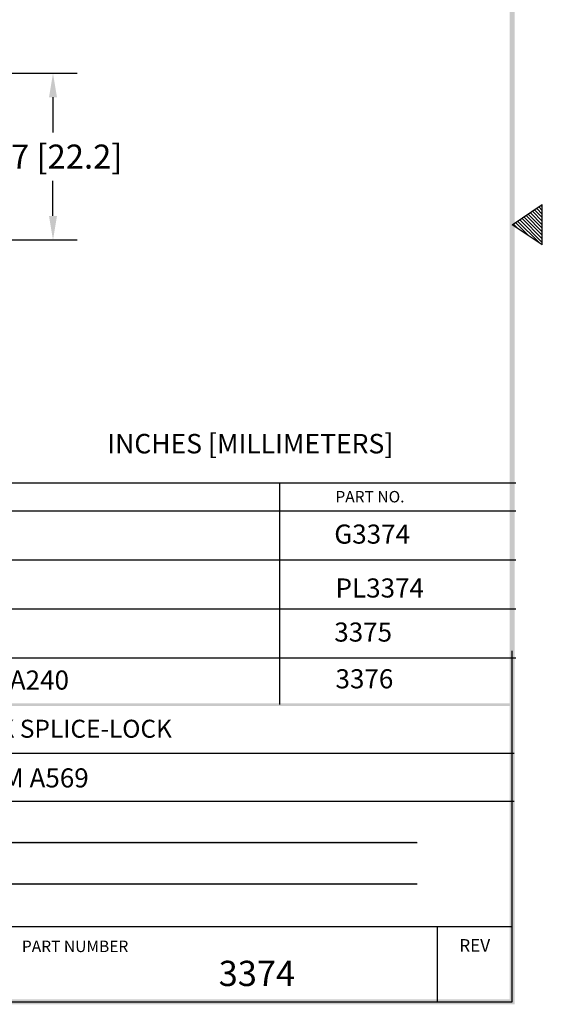
# Model space of a CAD drawing. Units: inches. Extents: x 28.7 to 40, y 162 to 170.8.
# Drawn here: x 37.3 to 40, y 162.3 to 167.5 of the extents above; entities that cross this region are included whole.
import ezdxf
from ezdxf.enums import TextEntityAlignment as Align

# ---------------------------------------------------------------- set-up
doc = ezdxf.new("R2010")
doc.units = ezdxf.units.IN
doc.header["$LTSCALE"] = 0.5
doc.header["$MEASUREMENT"] = 0
doc.layers.add('dim', color=1, linetype='Continuous', lineweight=9)
doc.styles.add('Bahwm4$0$STANDARD', font='txt')
doc.styles.add('STD', font='txt')
doc.dimstyles.get("Standard").update_dxf_attribs({"dimtxt": 0.18, "dimasz": 0.18, "dimexe": 0.18, "dimexo": 0.0625, "dimgap": 0.09, "dimtad": 0, "dimtih": 1, "dimtoh": 1, "dimzin": 0, "dimdsep": 46, "dimtxsty": 'Standard', "dimcen": 0.09, "dimadec": 1, "dimazin": 0, "dimtfac": 1, "dimtofl": 0, "dimtmove": 0, "dimatfit": 3, "dimfxl": 1, "dimtolj": 1, "dimtzin": 0, "dimarcsym": 0})

# ---------------------------------------------------------------- blocks, each defined once
blk = doc.blocks.new('*D1')
at = {"layer": 'Defpoints', "color": 0}
for p in [(36.4823, 167.1854), (37.4663, 167.1854), (36.4823, 166.3125)]:
    blk.add_point(p, dxfattribs=at)
at = {"layer": 'dim', "color": 0, "lineweight": -2}
for p, q in [((36.5261, 167.1854), (37.5923, 167.1854)), ((37.4663, 167.0594), (37.4663, 166.875)), ((37.4663, 166.4385), (37.4663, 166.623)), ((36.5261, 166.3125), (37.5923, 166.3125))]:
    blk.add_line(p, q, dxfattribs=at)
at = {"layer": 'dim', "color": 0}
for points in [[(37.4453, 167.0594), (37.4873, 167.0594), (37.4663, 167.1854)], [(37.4453, 166.4385), (37.4873, 166.4385), (37.4663, 166.3125)]]:
    blk.add_solid(points, dxfattribs=at)
at = {"layer": 'dim', "color": 0, "insert": (37.4663, 166.749), "char_height": 0.126, "attachment_point": 5}
blk.add_mtext('\\A1;.87 [22.2]', dxfattribs=at)
blk = doc.blocks.new('Bahwm4')
at = {"color": 7}
for p, q in [((11.0858, 4.7775), (11.2358, 4.8775)), ((11.2358, 4.8482), (11.2182, 4.8658)), ((11.2358, 4.8659), (11.2288, 4.8728)), ((11.2358, 4.6775), (11.2358, 4.8775)), ((11.2358, 4.7245), (11.144, 4.8163)), ((11.2358, 4.7421), (11.1546, 4.8233)), ((11.2358, 4.7598), (11.1652, 4.8304)), ((11.2358, 4.7775), (11.1758, 4.8375)), ((11.2358, 4.7952), (11.1864, 4.8446)), ((11.2358, 4.8128), (11.197, 4.8516)), ((11.2358, 4.8305), (11.2076, 4.8587)), ((11.2358, 4.6775), (11.0858, 4.7775)), ((11.1116, 4.7603), (11.091, 4.7809)), ((11.1646, 4.725), (11.1016, 4.788)), ((11.2176, 4.6896), (11.1122, 4.7951)), ((11.2358, 4.6891), (11.1228, 4.8021)), ((11.2358, 4.7068), (11.1334, 4.8092)), ((11.0858, 0.9025), (11.0858, 2.6525)), ((6.8358, 1.2775), (11.0858, 1.2775)), ((10.7108, 1.2775), (10.7108, 0.9025)), ((4.8358, 0.9025), (11.0858, 0.9025))]:
    blk.add_line(p, q, dxfattribs=at)
for p, q in [((6.2749, 3.4902), (11.1028, 3.4902)), ((9.9261, 2.3842), (9.9261, 3.4902)), ((6.2749, 3.3501), (11.1028, 3.3501)), ((6.2749, 3.1059), (11.1028, 3.1059)), ((6.2749, 2.8617), (11.1028, 2.8617)), ((6.2749, 2.6175), (11.1028, 2.6175)), ((5.6501, 2.1425), (11.096, 2.1425)), ((6.8358, 1.9025), (11.096, 1.9025)), ((8.1942, 1.6974), (10.6109, 1.6974)), ((8.1942, 1.49), (10.6109, 1.49))]:
    blk.add_line(p, q)
for points in [[(11.0983, 8.665), (11.0733, 8.64), (11.0983, 0.89), (11.0733, 0.915)], [(11.0983, 0.89), (11.0733, 0.915), (0.5733, 0.89), (0.5983, 0.915)]]:
    blk.add_trace(points, dxfattribs=at)
for points in [[(5.6434, 2.3912), (5.6569, 2.3777), (11.096, 2.3912), (11.096, 2.3777)], [(8.1942, 1.7019), (8.1942, 1.6929), (10.6109, 1.7019), (10.6109, 1.6929)], [(8.1942, 1.4945), (8.1942, 1.4855), (10.6109, 1.4945), (10.6109, 1.4855)]]:
    blk.add_trace(points)
at = {"style": 'Bahwm4$0$STANDARD'}
for s, height, p in [('PART NO.', 0.05695, (10.2031, 3.3927)), ('PART NUMBER', 0.056955, (8.6388, 1.1505))]:
    blk.add_text(s, height=height, dxfattribs=at).set_placement(p)
at = {"color": 7, "style": 'Bahwm4$0$STANDARD'}
blk.add_text('REV', height=0.0625, dxfattribs=at).set_placement((10.8983, 1.1525), align=Align.CENTER)

msp = doc.modelspace()

# ---------------------------------------------------------------- block references
at = {"xscale": 1.05, "yscale": 1.05, "zscale": 1.05}
msp.add_blockref('Bahwm4', (28.2326, 161.3762), dxfattribs=at)

# ---------------------------------------------------------------- texts
at = {"layer": 'dim', "color": 7, "style": 'STD'}
for s, height, p in [('INCHES [MILLIMETERS]', 0.101965, (37.751, 165.1951)), ('G3374', 0.1, (38.9401, 164.7225)), ('PL3374', 0.1, (38.9466, 164.4404)), ('3375', 0.1, (38.9401, 164.2097)), ('.090 (304) STAINLESS STEEL ASTM A240', 0.1, (35.0465, 163.9585)), ('3376', 0.1, (38.9466, 163.965)), ('1.25" .065W TUBE DOUBLE-LOCK SPLICE-LOCK', 0.094086, (35.2957, 163.7065)), ('12 GA. HRP&O STEEL ASTM A569', 0.1, (35.6034, 163.4462)), ('3374', 0.13222, (38.3344, 162.4064))]:
    msp.add_text(s, height=height, dxfattribs=at).set_placement(p)

# ---------------------------------------------------------------- dimensions: what is measured, and where the dimension line sits
at = {"layer": 'dim', "color": 7}
dim = msp.add_linear_dim(base=(37.4663, 167.1854), p1=(36.4823, 166.3125), p2=(36.4823, 167.1854), angle=90, dimstyle='Standard', override={"dimscale": 0.7, "dimdec": 2, "dimzin": 4}, dxfattribs=at)
dim.commit()
dim.dimension.update_dxf_attribs({"geometry": '*D1', "text_midpoint": (37.4663, 166.749)})

doc.saveas('drawing.dxf')
